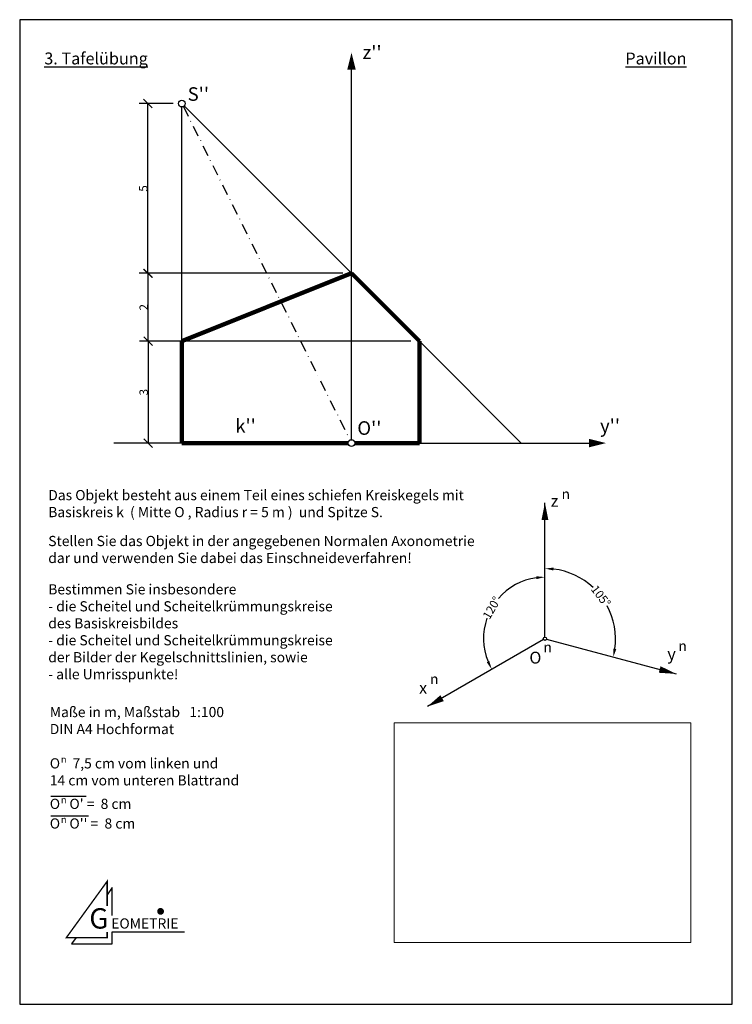
# Model space of a CAD drawing. Units: millimetres. Extents: x 0 to 210, y 0 to 290.
import ezdxf

# ---------------------------------------------------------------- set-up
doc = ezdxf.new("R2010")
doc.units = ezdxf.units.MM
doc.linetypes.add('STRICHPUNKT2', pattern=[12.7, 6.35, -3.175, 0, -3.175])
for name, color, linetype in [('angabe', 7, 'Continuous'), ('bem', 30, 'Continuous'), ('koosys', 7, 'Continuous'), ('text', 7, 'Continuous')]:
    doc.layers.add(name, color=color, linetype=linetype)
doc.layers.add('bild', color=255, linetype='Continuous', lineweight=0)
doc.styles.get("Standard").update_dxf_attribs({"font": 'ARIAL.TTF', "height": 2.5})
doc.dimstyles.new('ISO-25_WS', dxfattribs={"dimscale": 0.10101, "dimtxt": 2.5, "dimasz": 2.5, "dimexe": 1.25, "dimexo": 0.625, "dimtad": 1, "dimdec": 4, "dimdsep": 46, "dimtxsty": 'Standard', "dimcen": 2.5, "dimadec": 0, "dimazin": 0, "dimtfac": 1, "dimtdec": 4, "dimtmove": 0, "dimatfit": 3, "dimfxl": 0, "dimtolj": 1, "dimtzin": 0, "dimarcsym": 0})
picture_1 = doc.add_image_def('image1.jpg', size_in_pixel=(770, 570))

# ---------------------------------------------------------------- blocks, each defined once
blk = doc.blocks.new('_OBLIQUE')
at = {"color": 0, "linetype": 'ByBlock', "ltscale": 0.8}
blk.add_line((-0.5, -0.5), (0.5, 0.5), dxfattribs=at)
blk = doc.blocks.new('*D14')
at = {"layer": 'bem', "color": 0, "lineweight": -2}
for p, q in [((115.25, 195.3), (35.35, 195.3)), ((37.88, 195.3), (37.88, 165.3)), ((45.25, 165.3), (35.35, 165.3))]:
    blk.add_line(p, q, dxfattribs=at)
at = {"layer": 'DEFPOINTS', "color": 0}
for p in [(117.78, 195.3), (37.88, 165.3), (47.78, 165.3)]:
    blk.add_point(p, dxfattribs=at)
at = {"layer": 'bem', "color": 0, "lineweight": -2, "xscale": 2.525252525252525, "yscale": 2.525252525252525, "zscale": 2.525252525252525}
for p, rotation in [((37.88, 195.3), 90), ((37.88, 165.3), 270)]:
    blk.add_blockref('_OBLIQUE', p, dxfattribs=dict(at, rotation=rotation))
at = {"layer": 'bem', "color": 0, "insert": (36.54, 180.3), "char_height": 2.5, "attachment_point": 5, "rotation": 90}
blk.add_mtext('\\A1;3', dxfattribs=at)
blk = doc.blocks.new('*D15')
at = {"layer": 'bem', "color": 0, "lineweight": -2}
for p, q in [((45.25, 265.3), (35.25, 265.3)), ((37.78, 215.3), (37.78, 265.3)), ((94.62, 215.3), (35.25, 215.3))]:
    blk.add_line(p, q, dxfattribs=at)
at = {"layer": 'DEFPOINTS', "color": 0}
for p in [(37.78, 265.3), (47.78, 265.3), (97.15, 215.3)]:
    blk.add_point(p, dxfattribs=at)
at = {"layer": 'bem', "color": 0, "lineweight": -2, "xscale": 2.525252525252525, "yscale": 2.525252525252525, "zscale": 2.525252525252525}
for p, rotation in [((37.78, 265.3), 90), ((37.78, 215.3), 270)]:
    blk.add_blockref('_OBLIQUE', p, dxfattribs=dict(at, rotation=rotation))
at = {"layer": 'bem', "color": 0, "insert": (36.44, 240.3), "char_height": 2.5, "attachment_point": 5, "rotation": 90}
blk.add_mtext('\\A1;5', dxfattribs=at)
blk = doc.blocks.new('*D16')
at = {"layer": 'bem', "color": 0, "lineweight": -2}
for p, q in [((95.25, 215.3), (35.35, 215.3)), ((37.88, 195.3), (37.88, 215.3)), ((45.25, 195.3), (35.35, 195.3))]:
    blk.add_line(p, q, dxfattribs=at)
at = {"layer": 'DEFPOINTS', "color": 0}
for p in [(37.88, 215.3), (97.78, 215.3), (47.78, 195.3)]:
    blk.add_point(p, dxfattribs=at)
at = {"layer": 'bem', "color": 0, "lineweight": -2, "xscale": 2.525252525252525, "yscale": 2.525252525252525, "zscale": 2.525252525252525}
for p, rotation in [((37.88, 215.3), 90), ((37.88, 195.3), 270)]:
    blk.add_blockref('_OBLIQUE', p, dxfattribs=dict(at, rotation=rotation))
at = {"layer": 'bem', "color": 0, "insert": (36.56, 205.3), "char_height": 2.5, "attachment_point": 5, "rotation": 90}
blk.add_mtext('\\A1;2', dxfattribs=at)
blk = doc.blocks.new('*D17')
at = {"layer": 'DEFPOINTS', "color": 0}
for p in [(154.78, 147.68), (174.32, 114.7), (154.78, 108.18), (155.21, 107.43), (193.42, 97.32)]:
    blk.add_point(p, dxfattribs=at)
at = {"layer": 'koosys', "color": 0, "lineweight": -2}
for start, end in [(46.9099, 83.0433), (352.1443, 28.2777)]:
    blk.add_arc((154.78, 107.54), 20.81, start, end, dxfattribs=at)
at = {"layer": 'koosys', "color": 0}
for points in [[(157.27, 127.78), (157.32, 128.62), (154.78, 128.35)], [(175.81, 104.61), (174.98, 104.78), (174.9, 102.22)]]:
    blk.add_solid(points, dxfattribs=at)
at = {"layer": 'koosys', "color": 0, "insert": (171.27, 120.24), "char_height": 2.5, "attachment_point": 5, "rotation": 307.5938}
blk.add_mtext('\\A1;105°', dxfattribs=at)
blk = doc.blocks.new('*D18')
at = {"layer": 'DEFPOINTS', "color": 0}
for p in [(154.78, 147.68), (143.14, 121.59), (154.33, 107.46), (154.78, 108.18), (120.14, 87.68)]:
    blk.add_point(p, dxfattribs=at)
at = {"layer": 'koosys', "color": 0, "lineweight": -2}
for start, end in [(98.0002, 139.3047), (160.7585, 202.063)]:
    blk.add_arc((154.78, 107.73), 18.1, start, end, dxfattribs=at)
at = {"layer": 'koosys', "color": 0}
for points in [[(152.23, 126.07), (152.29, 125.23), (154.78, 125.83)], [(138.38, 101.11), (137.63, 100.74), (139.11, 98.66)]]:
    blk.add_solid(points, dxfattribs=at)
at = {"layer": 'koosys', "color": 0, "insert": (139.1, 116.77), "char_height": 2.5, "attachment_point": 5, "rotation": 60.0316}
blk.add_mtext('\\A1;120°', dxfattribs=at)

msp = doc.modelspace()

# ---------------------------------------------------------------- linework, layer by layer
msp.add_lwpolyline([(0, 0), (210, 0), (210, 290), (0, 290)], close=True)
at = {"layer": 'angabe', "ltscale": 0.8}
for p, q in [((97.778541, 166.301874), (97.778541, 275.301874)), ((47.778541, 165.301874), (27.778541, 165.301874)), ((147.778541, 165.301874), (167.778541, 165.301874))]:
    msp.add_line(p, q, dxfattribs=at)
at = {"layer": 'angabe', "color": 5, "ltscale": 0.8}
for p, q in [((47.778541, 195.301874), (47.778541, 264.301874)), ((48.485647, 264.594768), (97.778541, 215.301874)), ((117.778541, 195.301874), (147.778541, 165.301874)), ((117.778541, 165.301874), (147.778541, 165.301874))]:
    msp.add_line(p, q, dxfattribs=at)
at = {"layer": 'angabe', "linetype": 'STRICHPUNKT2', "ltscale": 0.5}
msp.add_line((48.225754, 264.407447), (97.331327, 166.196302), dxfattribs=at)
at = {"layer": 'angabe', "lineweight": 100, "ltscale": 0.8}
for p, q in [((97.778541, 215.301874), (47.778541, 195.301874)), ((117.778541, 195.301874), (97.778541, 215.301874)), ((47.778541, 165.301874), (47.778541, 195.301874)), ((117.778541, 165.301874), (117.778541, 195.301874)), ((47.778541, 165.301874), (96.778541, 165.301874)), ((98.778541, 165.301874), (117.778541, 165.301874))]:
    msp.add_line(p, q, dxfattribs=at)
at = {"layer": 'angabe', "ltscale": 0.8}
for points in [[(97.778541, 280.301874, 0, 2.5, 0), (97.778541, 275.301874, 2.5, 2.5, 0)], [(172.778541, 165.301874, 0, 2.5, 0), (167.778541, 165.301874, 2.5, 2.5, 0)]]:
    msp.add_lwpolyline(points, format="xyseb", dxfattribs=at)
for centre in [(47.778541, 265.301874), (97.778541, 165.301874)]:
    msp.add_circle(centre, 1, dxfattribs=at)
at = {"layer": 'koosys', "ltscale": 0.8}
for p, q in [((154.778541, 108.175939), (154.778541, 147.675939)), ((154.345528, 107.425939), (120.137524, 87.675939)), ((155.261503, 107.546529), (193.415574, 97.323177))]:
    msp.add_line(p, q, dxfattribs=at)
for points in [[(154.778541, 147.675939, 0, 2, 0), (154.778541, 142.675939, 2, 2, 0)], [(188.585944, 98.617272, 2, 0, 0), (193.415574, 97.323177, 0, 0, 0)], [(120.137524, 87.675939, 0, 2, 0), (124.467651, 90.175939, 2, 2, 0)]]:
    msp.add_lwpolyline(points, format="xyseb", dxfattribs=at)
msp.add_circle((154.778541, 107.675939), 0.5, dxfattribs=at)
at = {"layer": 'text', "ltscale": 0.8}
for p, q in [((9.13778, 61.322172), (19.579998, 61.322172)), ((9.13778, 55.536435), (20.317341, 55.536435))]:
    msp.add_line(p, q, dxfattribs=at)
at = {"layer": 'text'}
msp.add_line((27.290701, 21.322044), (48.535259, 21.322044), dxfattribs=at)
at = {"layer": 'text', "const_width": 0.4}
msp.add_lwpolyline([(25.777555, 28.949274), (25.777555, 36.213864), (13.777555, 19.669864), (25.777555, 19.669864), (25.777555, 21.322044)], dxfattribs=at)
at = {"layer": 'text'}
for points in [[(27.290701, 26.181061), (27.290701, 34.377864), (25.777555, 32.29174)], [(16.622422, 19.669864), (15.290701, 17.833864), (27.290701, 17.833864), (27.290701, 21.322044)]]:
    msp.add_lwpolyline(points, dxfattribs=at)
at = {"layer": 'text', "const_width": 1}
msp.add_lwpolyline([(41.015023, 27.374692, 1), (42.015023, 27.374692, 1)], format="xyb", close=True, dxfattribs=at)

# ---------------------------------------------------------------- texts
at = {"layer": 'angabe', "ltscale": 0.8, "char_height": 4, "width": 1.823, "attachment_point": 1}
for s, insert in [("z''", (101.02024, 282.387326)), ("S''", (49.502221, 270.105779)), ("k''", (63.527062, 172.387326)), ("O''", (99.502221, 171.728024)), ("y''", (171.02024, 172.387326))]:
    msp.add_mtext(s, dxfattribs=dict(at, insert=insert))
at = {"layer": 'koosys', "ltscale": 0.8, "attachment_point": 1}
for s, insert, char_height, width in [('{\\fArial|b0|i0|c0|p34;n}', (159.680611, 151.790775), 3, 5.585), ('\\fArial|b0|i0|c0|p34;z', (156.485415, 150.024187), 3.5, 10), ('{\\fArial|b0|i0|c0|p34;n}', (154.318716, 106.698099), 3, 5.585), ('{\\fArial|b0|i0|c0|p34;n}', (194.086119, 107.054414), 3, 5.585), ('\\fArial|b0|i0|c0|p34;O', (150.194575, 103.851855), 3.5, 10), ('\\fArial|b0|i0|c0|p34;y', (190.840828, 104.926242), 3.5, 10), ('{\\fArial|b0|i0|c0|p34;n}', (120.911911, 97.312346), 3, 5.585), ('\\fArial|b0|i0|c0|p34;x', (117.692772, 94.971946), 3.5, 10)]:
    msp.add_mtext(s, dxfattribs=dict(at, insert=insert, char_height=char_height, width=width))
at = {"layer": 'text'}
for s, height, p in [('G', 6, (20.516138, 22.30447)), ('EOMETRIE', 3, (26.974397, 22.30447))]:
    msp.add_text(s, height=height, dxfattribs=at).set_placement(p)
at = {"layer": 'text', "ltscale": 0.8, "attachment_point": 1}
for s, insert, char_height, width in [('{\\fArial|b1|i0|c0|p34;\\L3. Tafelübung}', (7.258056, 280.329255), 3.5, 144.199), ('{\\fArial|b1|i0|c0|p34;\\LPavillon}', (178.4765, 280.329255), 3.5, 144.199), ('Das Objekt besteht aus einem Teil eines schiefen Kreiskegels mit Basiskreis k  ( Mitte O , Radius r = 5 m )  und Spitze S.', (8.421745, 151.475002), 3, 132.919), ('Stellen Sie das Objekt in der angegebenen Normalen Axonometrie dar und verwenden Sie dabei das Einschneideverfahren!', (8.421745, 137.957552), 3, 129.7296), ('Bestimmen Sie insbesondere \\P- die Scheitel und Scheitelkrümmungskreise\\P  des Basiskreisbildes\\P- die Scheitel und Scheitelkrümmungskreise \\P  der Bilder der Kegelschnittslinien, sowie\\P- alle Umrisspunkte!', (8.421745, 123.726955), 3, 129.73), ('Maße in m, Maßstab   1:100\\PDIN A4 Hochformat', (8.870228, 87.578613), 3, 81.789), ('O    7,5 cm vom linken und\\P       14 cm vom unteren Blattrand', (8.870228, 72.465617), 3, 81.789), ('{\\fArial|b0|i0|c0|p34;n}', (12.158981, 73.142325), 2, 5.585), ("O   O' =  8 cm", (8.870228, 60.545492), 3, 81.789), ('{\\fArial|b0|i0|c0|p34;n}', (12.158981, 61.2222), 2, 5.585), ("O   O'' =  8 cm", (8.870228, 54.759756), 3, 81.789), ('{\\fArial|b0|i0|c0|p34;n}', (12.158981, 55.436464), 2, 5.585)]:
    msp.add_mtext(s, dxfattribs=dict(at, insert=insert, char_height=char_height, width=width))

# ---------------------------------------------------------------- dimensions: what is measured, and where the dimension line sits
at = {"layer": 'bem', "ltscale": 0.8}
for base, p1, p2, picture, middle in [((37.778822, 265.301874), (97.147227, 215.301874), (47.778541, 265.301874), '*D15', (36.444374, 240.301874)), ((37.878093, 215.301874), (47.778541, 195.301874), (97.778541, 215.301874), '*D16', (36.559846, 205.301874)), ((37.878093, 165.301874), (117.778541, 195.301874), (47.778541, 165.301874), '*D14', (36.537677, 180.301874))]:
    dim = msp.add_linear_dim(base=base, p1=p1, p2=p2, angle=90, dimstyle='ISO-25_WS', override={"dimtxt": 3.5, "dimasz": 25, "dimexe": 25, "dimexo": 25, "dimlfac": 0.1, "dimblk1": 'OBLIQUE', "dimblk2": 'OBLIQUE', "dimsah": 1, "dimldrblk": 'OBLIQUE'}, dxfattribs=at)
    dim.commit()
    dim.dimension.update_dxf_attribs({"geometry": picture, "text_midpoint": middle})
at = {"layer": 'koosys', "ltscale": 0.8}
for base, line2, picture, middle in [((143.13901, 121.588023), ((154.325387, 107.46463), (120.137524, 87.675939)), '*D18', (139.098522, 116.76826)), ((174.31879, 114.700865), ((155.211553, 107.425939), (193.415574, 97.323177)), '*D17', (171.26816, 120.236327))]:
    dim = msp.add_angular_dim_2l(base=base, line1=((154.778541, 108.175939), (154.778541, 147.675939)), line2=line2, dimstyle='ISO-25_WS', override={"dimtxt": 3.5, "dimasz": 25, "dimtad": 0, "dimlfac": 3, "dimsah": 1, "dimldrblk": 'OBLIQUE'}, dxfattribs=at)
    dim.commit()
    dim.dimension.update_dxf_attribs({"geometry": picture, "text_midpoint": middle})

# ---------------------------------------------------------------- referenced raster images: frames only (the image files are external)
at = {"layer": 'bild'}
image = msp.add_image(picture_1, insert=(110.398382, 18.176239), size_in_units=(87.39974, 64.698509), dxfattribs=at)
image.dxf.flags = 7

doc.saveas('drawing.dxf')
